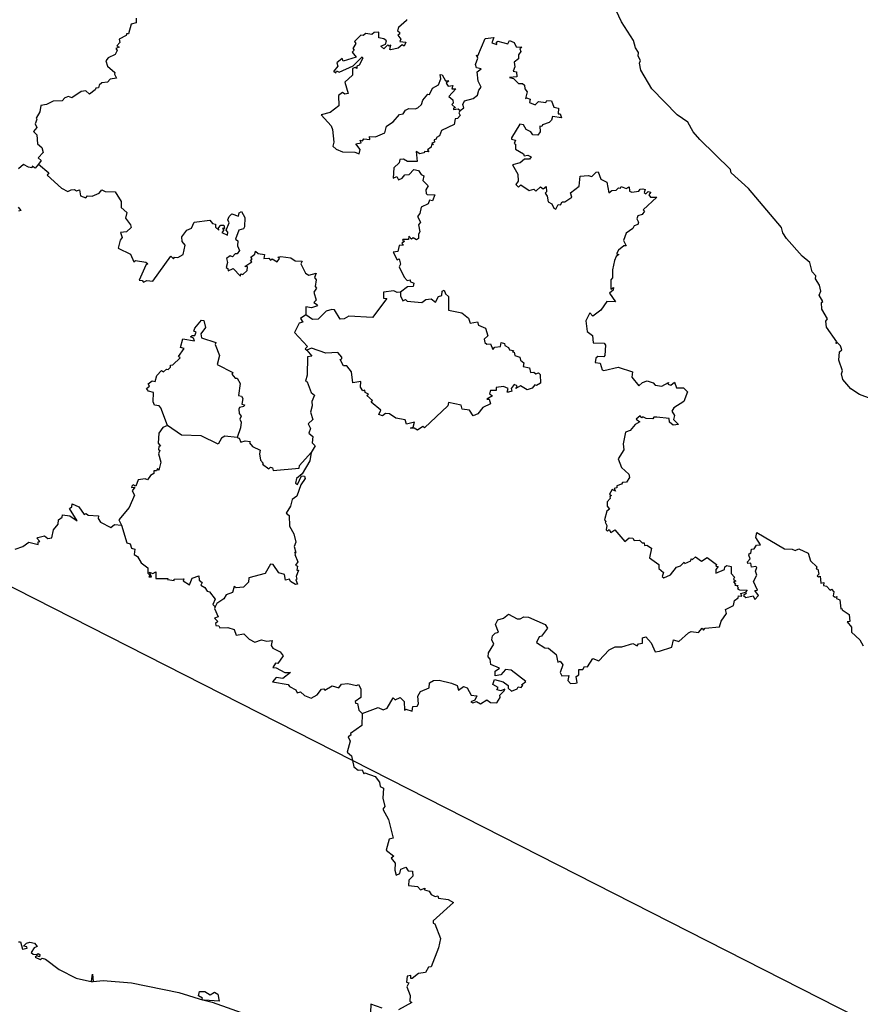
# Model space of a CAD drawing. Units: millimetres. Extents: x 596156 to 597406, y 2537440 to 2538250.
# Drawn here: x 597342 to 597354, y 2538162 to 2538175 of the extents above; entities that cross this region are included whole.
import ezdxf

# ---------------------------------------------------------------- set-up
doc = ezdxf.new("R2010")
doc.units = ezdxf.units.MM
doc.header["$LTSCALE"] = 20
doc.layers.add('SOLAPA', color=7, linetype='Continuous')

msp = doc.modelspace()

# ---------------------------------------------------------------- linework, layer by layer
at = {"layer": 'SOLAPA', "color": 7}
msp.add_line((597396.272, 2538140.03), (597313.696, 2538182.047), dxfattribs=at)
at = {"layer": 'SOLAPA'}
for points in [[(597353.783, 2538169.974), (597353.629, 2538170.033), (597353.512, 2538170.107), (597353.409, 2538170.232), (597353.388, 2538170.304), (597353.401, 2538170.345), (597353.354, 2538170.488), (597353.361, 2538170.598), (597353.393, 2538170.624), (597353.376, 2538170.677), (597353.329, 2538170.726), (597353.313, 2538170.71), (597353.326, 2538170.731), (597353.19, 2538170.926), (597353.179, 2538171.005), (597353.201, 2538171.039), (597353.128, 2538171.166), (597353.121, 2538171.255), (597353.143, 2538171.269), (597353.093, 2538171.354), (597353.113, 2538171.405), (597353.096, 2538171.484), (597353.044, 2538171.572), (597353.047, 2538171.611), (597352.999, 2538171.665), (597352.967, 2538171.789), (597352.866, 2538171.874), (597352.659, 2538172.105), (597352.607, 2538172.182), (597352.591, 2538172.252), (597352.153, 2538172.772), (597351.922, 2538172.983), (597351.911, 2538173.026), (597351.505, 2538173.426), (597351.417, 2538173.528), (597351.343, 2538173.657), (597351.202, 2538173.755), (597350.864, 2538174.101), (597350.718, 2538174.348), (597350.699, 2538174.439), (597350.714, 2538174.475), (597350.685, 2538174.534), (597350.689, 2538174.581), (597350.649, 2538174.645), (597350.621, 2538174.744), (597350.46, 2538174.991), (597350.131, 2538175.699)], [(597344.001, 2538175.038), (597344.001, 2538174.978), (597343.938, 2538174.96), (597343.901, 2538174.829), (597343.876, 2538174.831), (597343.871, 2538174.809), (597343.778, 2538174.761), (597343.784, 2538174.714), (597343.746, 2538174.673), (597343.776, 2538174.654), (597343.734, 2538174.637), (597343.752, 2538174.607), (597343.725, 2538174.556), (597343.63, 2538174.512), (597343.599, 2538174.472), (597343.623, 2538174.4), (597343.721, 2538174.315), (597343.713, 2538174.292), (597343.742, 2538174.239), (597343.658, 2538174.228), (597343.621, 2538174.187), (597343.545, 2538174.178), (597343.509, 2538174.148), (597343.503, 2538174.112), (597343.466, 2538174.109), (597343.458, 2538174.084), (597343.381, 2538174.03), (597343.332, 2538174.074), (597343.27, 2538174.065), (597343.145, 2538173.98), (597343.103, 2538173.997), (597343.052, 2538173.98), (597343.017, 2538173.938), (597342.899, 2538173.934), (597342.808, 2538173.889), (597342.733, 2538173.877), (597342.719, 2538173.792), (597342.673, 2538173.709), (597342.683, 2538173.691), (597342.659, 2538173.632), (597342.679, 2538173.585), (597342.639, 2538173.532), (597342.68, 2538173.485), (597342.69, 2538173.367), (597342.749, 2538173.32), (597342.764, 2538173.251), (597342.7, 2538173.181), (597342.741, 2538173.144), (597342.703, 2538173.097)], [(597347.602, 2538175.022), (597347.601, 2538175.008), (597347.492, 2538174.917), (597347.48, 2538174.871), (597347.506, 2538174.855), (597347.507, 2538174.825), (597347.486, 2538174.814), (597347.523, 2538174.758), (597347.513, 2538174.731), (597347.593, 2538174.721), (597347.57, 2538174.665), (597347.544, 2538174.686), (597347.489, 2538174.64), (597347.393, 2538174.616), (597347.377, 2538174.622), (597347.393, 2538174.682), (597347.369, 2538174.667), (597347.351, 2538174.683), (597347.3, 2538174.631), (597347.259, 2538174.667), (597347.323, 2538174.695), (597347.333, 2538174.738), (597347.298, 2538174.766), (597347.232, 2538174.778), (597347.232, 2538174.855), (597347.172, 2538174.85), (597347.138, 2538174.824), (597347.058, 2538174.835), (597347.022, 2538174.81), (597346.995, 2538174.815), (597346.91, 2538174.727), (597346.927, 2538174.701), (597346.885, 2538174.636), (597346.902, 2538174.612), (597346.878, 2538174.586), (597346.932, 2538174.521), (597346.757, 2538174.467), (597346.744, 2538174.502), (597346.673, 2538174.447), (597346.687, 2538174.399), (597346.627, 2538174.329), (597346.659, 2538174.313), (597346.67, 2538174.337), (597346.705, 2538174.32), (597346.89, 2538174.406), (597347.009, 2538174.523), (597347.021, 2538174.507), (597346.972, 2538174.412), (597346.941, 2538174.402), (597346.939, 2538174.368), (597346.916, 2538174.382), (597346.882, 2538174.37), (597346.882, 2538174.283), (597346.781, 2538174.187), (597346.825, 2538174.035), (597346.78, 2538174.028), (597346.748, 2538174.051), (597346.696, 2538174.011), (597346.699, 2538173.874), (597346.584, 2538173.784), (597346.467, 2538173.751), (597346.596, 2538173.606), (597346.615, 2538173.559), (597346.633, 2538173.388), (597346.62, 2538173.337), (597346.663, 2538173.296), (597346.748, 2538173.261), (597346.914, 2538173.258), (597346.969, 2538173.233), (597346.982, 2538173.293), (597346.927, 2538173.368), (597346.997, 2538173.382), (597346.982, 2538173.415), (597347.017, 2538173.407), (597347.034, 2538173.435), (597347.114, 2538173.423), (597347.106, 2538173.466), (597347.19, 2538173.458), (597347.311, 2538173.513), (597347.333, 2538173.601), (597347.421, 2538173.66), (597347.506, 2538173.757), (597347.555, 2538173.767), (597347.586, 2538173.814), (597347.63, 2538173.839), (597347.716, 2538173.831), (597347.75, 2538173.846), (597347.799, 2538173.889), (597347.816, 2538173.947), (597347.884, 2538174.027), (597347.907, 2538174.024), (597347.947, 2538174.106), (597348.025, 2538174.151), (597348.056, 2538174.234), (597348.048, 2538174.288), (597348.073, 2538174.285), (597348.12, 2538174.206), (597348.166, 2538174.204), (597348.128, 2538174.174), (597348.157, 2538174.134), (597348.217, 2538174.142), (597348.205, 2538174.1), (597348.256, 2538174.097), (597348.166, 2538173.999), (597348.215, 2538173.951), (597348.222, 2538173.907), (597348.206, 2538173.891), (597348.252, 2538173.845), (597348.226, 2538173.843), (597348.226, 2538173.824), (597348.286, 2538173.832), (597348.314, 2538173.811)], [(597348.314, 2538173.811), (597348.363, 2538173.844), (597348.351, 2538173.892), (597348.372, 2538173.939), (597348.488, 2538173.97), (597348.546, 2538174.014), (597348.561, 2538174.082), (597348.596, 2538174.123), (597348.553, 2538174.202), (597348.54, 2538174.323), (597348.593, 2538174.367), (597348.533, 2538174.379), (597348.519, 2538174.421), (597348.548, 2538174.507), (597348.534, 2538174.546), (597348.551, 2538174.539), (597348.649, 2538174.769), (597348.761, 2538174.78), (597348.734, 2538174.711), (597348.804, 2538174.69), (597348.798, 2538174.722), (597348.815, 2538174.733), (597348.949, 2538174.697), (597348.973, 2538174.743), (597349.034, 2538174.714), (597349.059, 2538174.659), (597349.137, 2538174.654), (597349.11, 2538174.633), (597349.122, 2538174.598), (597349.09, 2538174.553), (597349.091, 2538174.498), (597349.032, 2538174.454), (597349.04, 2538174.391), (597349.018, 2538174.333), (597349.065, 2538174.323), (597349.07, 2538174.259), (597348.97, 2538174.248), (597349.026, 2538174.235), (597349.09, 2538174.17), (597349.143, 2538174.169), (597349.171, 2538174.148), (597349.176, 2538174.101), (597349.208, 2538174.058), (597349.183, 2538173.97), (597349.198, 2538173.981), (597349.246, 2538173.96), (597349.236, 2538173.919), (597349.313, 2538173.888), (597349.359, 2538173.932), (597349.454, 2538173.918), (597349.47, 2538173.942), (597349.528, 2538173.938), (597349.561, 2538173.854), (597349.624, 2538173.841), (597349.618, 2538173.768), (597349.644, 2538173.766), (597349.665, 2538173.715), (597349.542, 2538173.729), (597349.531, 2538173.68), (597349.501, 2538173.652), (597349.409, 2538173.621), (597349.401, 2538173.597), (597349.377, 2538173.604), (597349.38, 2538173.528), (597349.35, 2538173.484), (597349.28, 2538173.485), (597349.255, 2538173.525), (597349.195, 2538173.557), (597349.158, 2538173.619), (597349.107, 2538173.629), (597349, 2538173.446), (597348.998, 2538173.428), (597349.053, 2538173.418), (597349.033, 2538173.371), (597349.052, 2538173.363), (597349.05, 2538173.298), (597349.157, 2538173.236), (597349.166, 2538173.209), (597349.214, 2538173.216), (597349.258, 2538173.193), (597349.239, 2538173.163), (597349.173, 2538173.165), (597349.112, 2538173.116), (597349.01, 2538173.087), (597349.083, 2538172.964), (597349.085, 2538172.869), (597349.054, 2538172.825), (597349.093, 2538172.79), (597349.123, 2538172.821), (597349.234, 2538172.747), (597349.294, 2538172.764), (597349.323, 2538172.738), (597349.382, 2538172.796), (597349.421, 2538172.768), (597349.457, 2538172.799), (597349.465, 2538172.73), (597349.445, 2538172.712), (597349.474, 2538172.672), (597349.484, 2538172.597), (597349.536, 2538172.567), (597349.562, 2538172.51), (597349.589, 2538172.498), (597349.618, 2538172.561), (597349.651, 2538172.556), (597349.673, 2538172.597), (597349.707, 2538172.596), (597349.8, 2538172.656), (597349.781, 2538172.714), (597349.899, 2538172.803), (597349.91, 2538172.935), (597350.018, 2538172.947), (597350.067, 2538172.933), (597350.123, 2538172.992), (597350.152, 2538172.994), (597350.186, 2538172.897), (597350.266, 2538172.855), (597350.291, 2538172.714), (597350.333, 2538172.746), (597350.392, 2538172.75), (597350.421, 2538172.783), (597350.449, 2538172.778), (597350.459, 2538172.801), (597350.524, 2538172.774), (597350.564, 2538172.793), (597350.567, 2538172.737), (597350.597, 2538172.724), (597350.694, 2538172.737), (597350.71, 2538172.763), (597350.747, 2538172.768), (597350.775, 2538172.759), (597350.763, 2538172.721), (597350.786, 2538172.702), (597350.817, 2538172.732), (597350.853, 2538172.722), (597350.825, 2538172.687), (597350.848, 2538172.656), (597350.932, 2538172.657), (597350.749, 2538172.487), (597350.769, 2538172.472), (597350.735, 2538172.425), (597350.679, 2538172.411), (597350.666, 2538172.368), (597350.689, 2538172.324), (597350.681, 2538172.295), (597350.63, 2538172.275), (597350.613, 2538172.241), (597350.523, 2538172.179), (597350.488, 2538172.081), (597350.523, 2538172.011), (597350.491, 2538172.008), (597350.422, 2538171.953), (597350.396, 2538171.904), (597350.424, 2538171.895), (597350.389, 2538171.867), (597350.37, 2538171.814), (597350.341, 2538171.688), (597350.344, 2538171.585), (597350.321, 2538171.555), (597350.318, 2538171.435), (597350.356, 2538171.457), (597350.352, 2538171.42), (597350.3, 2538171.381), (597350.38, 2538171.265), (597350.267, 2538171.268), (597350.188, 2538171.152), (597350.079, 2538171.075), (597350.041, 2538171.12), (597349.986, 2538171.012), (597350.006, 2538170.871), (597350.077, 2538170.815), (597350.084, 2538170.719), (597350.229, 2538170.712), (597350.248, 2538170.686), (597350.24, 2538170.55), (597350.226, 2538170.531), (597350.145, 2538170.536), (597350.12, 2538170.514), (597350.11, 2538170.459), (597350.176, 2538170.448), (597350.203, 2538170.358), (597350.225, 2538170.352), (597350.419, 2538170.394), (597350.606, 2538170.332), (597350.598, 2538170.26), (597350.693, 2538170.147), (597350.739, 2538170.19), (597350.804, 2538170.213), (597350.883, 2538170.188), (597350.908, 2538170.157), (597350.999, 2538170.141), (597351.085, 2538170.19), (597351.08, 2538170.167), (597351.12, 2538170.156), (597351.168, 2538170.193), (597351.193, 2538170.119), (597351.288, 2538170.12), (597351.341, 2538170.067), (597351.292, 2538169.936), (597351.156, 2538169.852), (597351.133, 2538169.811), (597351.167, 2538169.751), (597351.152, 2538169.698), (597351.218, 2538169.631), (597351.148, 2538169.625), (597351.099, 2538169.665), (597351.097, 2538169.71), (597350.93, 2538169.731), (597350.89, 2538169.729), (597350.878, 2538169.709), (597350.788, 2538169.713), (597350.747, 2538169.734), (597350.73, 2538169.719), (597350.71, 2538169.746), (597350.656, 2538169.701), (597350.705, 2538169.667), (597350.644, 2538169.633), (597350.579, 2538169.553), (597350.513, 2538169.531), (597350.484, 2538169.374), (597350.492, 2538169.296), (597350.418, 2538169.177), (597350.462, 2538169.059), (597350.557, 2538168.971), (597350.569, 2538168.925), (597350.528, 2538168.863), (597350.476, 2538168.859), (597350.462, 2538168.836), (597350.398, 2538168.816), (597350.399, 2538168.79), (597350.363, 2538168.782), (597350.381, 2538168.743), (597350.338, 2538168.765), (597350.3, 2538168.703), (597350.329, 2538168.686), (597350.305, 2538168.675), (597350.312, 2538168.648), (597350.273, 2538168.604), (597350.269, 2538168.545), (597350.3, 2538168.505), (597350.268, 2538168.477), (597350.236, 2538168.364), (597350.256, 2538168.342), (597350.243, 2538168.332), (597350.266, 2538168.286), (597350.258, 2538168.232), (597350.276, 2538168.211), (597350.298, 2538168.235), (597350.321, 2538168.193), (597350.373, 2538168.23), (597350.506, 2538168.075), (597350.564, 2538168.123), (597350.611, 2538168.118), (597350.629, 2538168.087), (597350.7, 2538168.093), (597350.736, 2538168.055), (597350.763, 2538168.055), (597350.768, 2538168.022), (597350.8, 2538168.027), (597350.863, 2538167.987), (597350.836, 2538167.856), (597350.958, 2538167.769), (597350.958, 2538167.717), (597351.02, 2538167.66), (597351.005, 2538167.607), (597351.023, 2538167.59), (597351.113, 2538167.631), (597351.195, 2538167.735), (597351.246, 2538167.751), (597351.294, 2538167.799), (597351.304, 2538167.781), (597351.384, 2538167.817), (597351.387, 2538167.844), (597351.408, 2538167.834), (597351.448, 2538167.869), (597351.525, 2538167.814), (597351.601, 2538167.861), (597351.725, 2538167.768), (597351.716, 2538167.747), (597351.748, 2538167.742), (597351.716, 2538167.701), (597351.716, 2538167.653), (597351.834, 2538167.701), (597351.838, 2538167.739), (597351.863, 2538167.756), (597351.919, 2538167.742), (597351.921, 2538167.647), (597351.967, 2538167.601), (597351.951, 2538167.574), (597351.984, 2538167.547), (597351.954, 2538167.536), (597351.978, 2538167.509), (597351.97, 2538167.493), (597352.015, 2538167.488), (597351.999, 2538167.474), (597352.018, 2538167.457), (597352.007, 2538167.445), (597352.034, 2538167.43), (597352.135, 2538167.429), (597352.113, 2538167.4)], [(597348.314, 2538173.811), (597348.296, 2538173.78), (597348.313, 2538173.745), (597348.28, 2538173.702), (597348.248, 2538173.7), (597348.237, 2538173.624), (597348.066, 2538173.543), (597348.04, 2538173.474), (597347.998, 2538173.452), (597347.997, 2538173.429), (597347.967, 2538173.42), (597347.973, 2538173.391), (597347.939, 2538173.374), (597347.959, 2538173.357), (597347.932, 2538173.355), (597347.929, 2538173.324), (597347.88, 2538173.289), (597347.898, 2538173.26), (597347.844, 2538173.265), (597347.832, 2538173.246), (597347.779, 2538173.236), (597347.727, 2538173.263), (597347.741, 2538173.131), (597347.614, 2538173.131), (597347.562, 2538173.165), (597347.51, 2538173.158), (597347.501, 2538173.115), (597347.431, 2538173.047), (597347.421, 2538172.91), (597347.472, 2538172.934), (597347.493, 2538172.888), (597347.542, 2538172.908), (597347.58, 2538172.955), (597347.636, 2538172.961), (597347.697, 2538173.026), (597347.762, 2538173.012), (597347.795, 2538172.958), (597347.833, 2538172.939), (597347.816, 2538172.88), (597347.888, 2538172.806), (597347.858, 2538172.754), (597347.863, 2538172.706), (597347.874, 2538172.691), (597347.976, 2538172.688), (597347.946, 2538172.608), (597347.905, 2538172.618), (597347.889, 2538172.567), (597347.797, 2538172.522), (597347.779, 2538172.442), (597347.745, 2538172.402), (597347.785, 2538172.324), (597347.762, 2538172.289), (597347.778, 2538172.198), (597347.758, 2538172.166), (597347.761, 2538172.107), (597347.733, 2538172.09), (597347.688, 2538172.114), (597347.665, 2538172.099), (597347.632, 2538172.138), (597347.626, 2538172.094), (597347.551, 2538172.096), (597347.546, 2538172.081), (597347.574, 2538172.072), (597347.538, 2538172.04), (597347.559, 2538172.017), (597347.502, 2538172.013), (597347.486, 2538171.935), (597347.422, 2538171.924), (597347.475, 2538171.821), (597347.503, 2538171.835), (597347.52, 2538171.764), (597347.505, 2538171.731), (597347.57, 2538171.594), (597347.609, 2538171.55), (597347.651, 2538171.558), (597347.648, 2538171.537), (597347.697, 2538171.511), (597347.689, 2538171.469), (597347.612, 2538171.462), (597347.522, 2538171.394)], [(597342.703, 2538173.097), (597342.661, 2538173.044), (597342.618, 2538173.069), (597342.614, 2538173.049), (597342.571, 2538173.057), (597342.503, 2538173.094), (597342.439, 2538173.036)], [(597342.703, 2538173.097), (597342.841, 2538172.98), (597342.819, 2538172.949), (597343.01, 2538172.778), (597343.092, 2538172.733), (597343.136, 2538172.753), (597343.182, 2538172.759), (597343.208, 2538172.74), (597343.251, 2538172.756), (597343.263, 2538172.677), (597343.334, 2538172.65), (597343.355, 2538172.674), (597343.419, 2538172.671), (597343.509, 2538172.709), (597343.547, 2538172.753), (597343.592, 2538172.733), (597343.725, 2538172.73), (597343.803, 2538172.601), (597343.804, 2538172.518), (597343.877, 2538172.454), (597343.863, 2538172.379), (597343.928, 2538172.291), (597343.936, 2538172.252), (597343.873, 2538172.194), (597343.796, 2538172.185), (597343.816, 2538172.12), (597343.789, 2538172.085), (597343.765, 2538171.977), (597343.929, 2538171.898), (597343.972, 2538171.798), (597343.994, 2538171.813), (597344.131, 2538171.79), (597344.157, 2538171.768), (597344.131, 2538171.754), (597344.041, 2538171.552), (597344.084, 2538171.547), (597344.101, 2538171.524), (597344.144, 2538171.548), (597344.227, 2538171.54), (597344.463, 2538171.873), (597344.501, 2538171.835), (597344.514, 2538171.858), (597344.556, 2538171.854), (597344.628, 2538171.895), (597344.656, 2538172.02), (597344.614, 2538172.069), (597344.609, 2538172.129), (597344.679, 2538172.217), (597344.741, 2538172.245), (597344.777, 2538172.324), (597344.984, 2538172.35), (597345.018, 2538172.306), (597345.059, 2538172.296), (597345.061, 2538172.258), (597345.105, 2538172.216), (597345.099, 2538172.247), (597345.128, 2538172.286), (597345.17, 2538172.285), (597345.178, 2538172.242), (597345.154, 2538172.241), (597345.17, 2538172.22), (597345.144, 2538172.187), (597345.217, 2538172.152), (597345.225, 2538172.192), (597345.201, 2538172.218), (597345.239, 2538172.316), (597345.224, 2538172.354), (597345.242, 2538172.399), (597345.275, 2538172.435), (597345.364, 2538172.404), (597345.375, 2538172.449), (597345.406, 2538172.466), (597345.449, 2538172.385), (597345.445, 2538172.261), (597345.43, 2538172.234), (597345.371, 2538172.217), (597345.324, 2538172.1), (597345.356, 2538172.076), (597345.351, 2538172.009), (597345.376, 2538171.946), (597345.346, 2538171.901), (597345.319, 2538171.901), (597345.285, 2538171.863), (597345.254, 2538171.876), (597345.206, 2538171.841), (597345.217, 2538171.786), (597345.2, 2538171.72), (597345.223, 2538171.708), (597345.228, 2538171.675), (597345.294, 2538171.706), (597345.391, 2538171.608), (597345.397, 2538171.639), (597345.421, 2538171.627), (597345.482, 2538171.68), (597345.483, 2538171.728), (597345.447, 2538171.735), (597345.544, 2538171.797), (597345.526, 2538171.809), (597345.545, 2538171.835), (597345.53, 2538171.857), (597345.582, 2538171.897), (597345.592, 2538171.94), (597345.628, 2538171.906), (597345.709, 2538171.896), (597345.7, 2538171.839), (597345.769, 2538171.845), (597345.792, 2538171.818), (597345.814, 2538171.835), (597345.879, 2538171.796), (597345.911, 2538171.84), (597345.889, 2538171.858), (597345.928, 2538171.866), (597346.061, 2538171.85), (597346.119, 2538171.808), (597346.213, 2538171.806), (597346.195, 2538171.771), (597346.256, 2538171.646), (597346.299, 2538171.618), (597346.397, 2538171.646), (597346.377, 2538171.589), (597346.397, 2538171.557), (597346.385, 2538171.47), (597346.405, 2538171.448), (597346.368, 2538171.395), (597346.399, 2538171.285), (597346.366, 2538171.254), (597346.414, 2538171.226), (597346.404, 2538171.206), (597346.336, 2538171.186), (597346.263, 2538171.198), (597346.259, 2538171.09)], [(597342.434, 2538172.525), (597342.469, 2538172.48), (597342.438, 2538172.47)], [(597347.522, 2538171.394), (597347.477, 2538171.389), (597347.433, 2538171.411), (597347.295, 2538171.395), (597347.296, 2538171.312), (597347.339, 2538171.309), (597347.146, 2538171.056), (597346.833, 2538171.074), (597346.772, 2538171.038), (597346.718, 2538171.032), (597346.644, 2538171.157), (597346.607, 2538171.163), (597346.533, 2538171.142), (597346.425, 2538171.035), (597346.35, 2538171.028), (597346.259, 2538171.09)], [(597347.522, 2538171.394), (597347.521, 2538171.346), (597347.552, 2538171.278), (597347.587, 2538171.294), (597347.611, 2538171.271), (597347.806, 2538171.254), (597347.858, 2538171.295), (597347.927, 2538171.303), (597347.985, 2538171.262), (597348.027, 2538171.335), (597348.071, 2538171.349), (597348.075, 2538171.404), (597348.103, 2538171.421), (597348.119, 2538171.372), (597348.16, 2538171.335), (597348.159, 2538171.155), (597348.336, 2538171.12), (597348.426, 2538171.046), (597348.448, 2538170.981), (597348.546, 2538170.997), (597348.558, 2538170.955), (597348.654, 2538170.916), (597348.681, 2538170.81), (597348.636, 2538170.767), (597348.643, 2538170.722), (597348.669, 2538170.702), (597348.717, 2538170.704), (597348.75, 2538170.631), (597348.776, 2538170.659), (597348.852, 2538170.672), (597348.862, 2538170.721), (597348.903, 2538170.71), (597348.907, 2538170.683), (597348.96, 2538170.657), (597348.97, 2538170.627), (597349.023, 2538170.617), (597349.009, 2538170.601), (597349.033, 2538170.594), (597349.041, 2538170.551), (597349.107, 2538170.529), (597349.116, 2538170.488), (597349.162, 2538170.452), (597349.151, 2538170.405), (597349.237, 2538170.386), (597349.251, 2538170.322), (597349.293, 2538170.328), (597349.323, 2538170.307), (597349.356, 2538170.318), (597349.381, 2538170.299), (597349.385, 2538170.183), (597349.331, 2538170.149), (597349.31, 2538170.159), (597349.273, 2538170.115), (597349.206, 2538170.095), (597349.116, 2538170.145), (597349.056, 2538170.109), (597349.071, 2538170.148), (597349.034, 2538170.163), (597348.995, 2538170.111), (597349.001, 2538170.074), (597348.96, 2538170.061), (597348.939, 2538170.063), (597348.952, 2538170.11), (597348.892, 2538170.137), (597348.794, 2538170.122), (597348.793, 2538170.086), (597348.72, 2538170.084), (597348.704, 2538170.039), (597348.746, 2538170.013), (597348.67, 2538169.969), (597348.699, 2538169.968), (597348.718, 2538169.908), (597348.616, 2538169.857), (597348.548, 2538169.773), (597348.488, 2538169.745), (597348.439, 2538169.823), (597348.341, 2538169.838), (597348.327, 2538169.887), (597348.159, 2538169.924), (597348.151, 2538169.882), (597347.838, 2538169.589), (597347.819, 2538169.607), (597347.749, 2538169.555), (597347.701, 2538169.582), (597347.652, 2538169.581), (597347.689, 2538169.598), (597347.708, 2538169.665), (597347.599, 2538169.634), (597347.582, 2538169.694), (597347.457, 2538169.714), (597347.375, 2538169.774), (597347.322, 2538169.78), (597347.282, 2538169.749), (597347.231, 2538169.765), (597347.258, 2538169.822), (597347.13, 2538169.931), (597347.149, 2538169.953), (597347.071, 2538170.019), (597347.096, 2538170.035), (597347.052, 2538170.058), (597347.047, 2538170.088), (597347.021, 2538170.08), (597346.987, 2538170.127), (597346.993, 2538170.205), (597346.885, 2538170.186), (597346.867, 2538170.333), (597346.806, 2538170.412), (597346.763, 2538170.412), (597346.717, 2538170.498), (597346.742, 2538170.506), (597346.74, 2538170.53), (597346.688, 2538170.592), (597346.525, 2538170.581), (597346.338, 2538170.649), (597346.272, 2538170.62)], [(597346.259, 2538171.09), (597346.19, 2538171.044), (597346.219, 2538170.995), (597346.172, 2538170.982), (597346.112, 2538170.856), (597346.283, 2538170.672), (597346.252, 2538170.637), (597346.272, 2538170.62)], [(597344.419, 2538169.619), (597344.33, 2538169.855), (597344.311, 2538169.879), (597344.248, 2538169.89), (597344.23, 2538169.935), (597344.233, 2538170.057), (597344.165, 2538170.077), (597344.142, 2538170.11), (597344.179, 2538170.144), (597344.161, 2538170.173), (597344.215, 2538170.214), (597344.255, 2538170.203), (597344.28, 2538170.282), (597344.341, 2538170.351), (597344.367, 2538170.333), (597344.405, 2538170.367), (597344.427, 2538170.364), (597344.46, 2538170.393), (597344.458, 2538170.42), (597344.493, 2538170.426), (597344.589, 2538170.519), (597344.566, 2538170.538), (597344.641, 2538170.642), (597344.591, 2538170.658), (597344.626, 2538170.771), (597344.778, 2538170.746), (597344.768, 2538170.781), (597344.727, 2538170.798), (597344.749, 2538170.818), (597344.785, 2538170.815), (597344.801, 2538170.861), (597344.771, 2538170.875), (597344.783, 2538170.915), (597344.871, 2538171.022), (597344.905, 2538171.014), (597344.925, 2538170.923), (597344.863, 2538170.84), (597344.874, 2538170.786), (597345.064, 2538170.725), (597345.055, 2538170.695), (597345.114, 2538170.552), (597345.079, 2538170.431), (597345.289, 2538170.322), (597345.278, 2538170.301), (597345.322, 2538170.248), (597345.346, 2538170.249), (597345.389, 2538170.178), (597345.363, 2538170.016), (597345.403, 2538170.007), (597345.422, 2538169.978), (597345.41, 2538169.901), (597345.443, 2538169.892), (597345.437, 2538169.87), (597345.38, 2538169.857), (597345.37, 2538169.838), (597345.373, 2538169.78), (597345.402, 2538169.742), (597345.381, 2538169.703), (597345.399, 2538169.664), (597345.393, 2538169.586), (597345.347, 2538169.46)], [(597346.272, 2538170.62), (597346.342, 2538170.542), (597346.282, 2538170.534), (597346.277, 2538170.288), (597346.255, 2538170.21), (597346.277, 2538170.201), (597346.334, 2538170.058), (597346.376, 2538170.02), (597346.339, 2538169.936), (597346.345, 2538169.88), (597346.321, 2538169.795), (597346.352, 2538169.7), (597346.29, 2538169.642), (597346.323, 2538169.578), (597346.301, 2538169.516), (597346.355, 2538169.47), (597346.344, 2538169.387), (597346.386, 2538169.348), (597346.33, 2538169.261)], [(597344.419, 2538169.619), (597344.359, 2538169.59), (597344.304, 2538169.517), (597344.297, 2538169.382), (597344.327, 2538169.343), (597344.303, 2538169.341), (597344.302, 2538169.296), (597344.32, 2538169.291), (597344.3, 2538169.241), (597344.33, 2538169.131), (597344.306, 2538169.026), (597344.288, 2538169.046), (597344.274, 2538169.013), (597344.239, 2538169.016), (597344.236, 2538168.978), (597344.193, 2538168.953), (597344.153, 2538168.894), (597344.123, 2538168.909), (597344.031, 2538168.896), (597343.998, 2538168.811), (597343.963, 2538168.831), (597343.946, 2538168.813), (597343.942, 2538168.793), (597343.984, 2538168.798), (597343.952, 2538168.747), (597343.983, 2538168.692), (597343.909, 2538168.525), (597343.772, 2538168.361), (597343.806, 2538168.292)], [(597345.347, 2538169.46), (597345.185, 2538169.476), (597345.138, 2538169.45), (597345.094, 2538169.369), (597344.866, 2538169.482), (597344.606, 2538169.488), (597344.419, 2538169.619)], [(597345.347, 2538169.46), (597345.374, 2538169.451), (597345.398, 2538169.395), (597345.453, 2538169.416), (597345.518, 2538169.406), (597345.51, 2538169.389), (597345.551, 2538169.337), (597345.654, 2538169.29), (597345.643, 2538169.242), (597345.657, 2538169.158), (597345.695, 2538169.117), (597345.685, 2538169.105), (597345.769, 2538169.041), (597345.792, 2538169.062), (597345.818, 2538169.055), (597345.826, 2538169.021), (597346.173, 2538169.051), (597346.177, 2538169.085), (597346.33, 2538169.261)], [(597346.33, 2538169.261), (597346.314, 2538169.147), (597346.213, 2538168.975), (597346.136, 2538168.914), (597346.123, 2538168.85), (597346.151, 2538168.832), (597346.205, 2538168.948), (597346.241, 2538168.943), (597346.254, 2538168.912), (597346.194, 2538168.83), (597346.139, 2538168.679), (597346.078, 2538168.634), (597346.059, 2538168.546), (597345.998, 2538168.451), (597346.038, 2538168.42), (597346.045, 2538168.278), (597346.102, 2538168.177), (597346.126, 2538168.066), (597346.104, 2538168.008), (597346.127, 2538167.928), (597346.111, 2538167.927), (597346.125, 2538167.915), (597346.113, 2538167.902), (597346.154, 2538167.804), (597346.124, 2538167.761), (597346.151, 2538167.747), (597346.141, 2538167.691), (597346.162, 2538167.691), (597346.133, 2538167.611), (597346.143, 2538167.573), (597346.127, 2538167.563), (597346.151, 2538167.507), (597346.124, 2538167.502), (597346.057, 2538167.542), (597346.043, 2538167.575), (597345.992, 2538167.562), (597345.975, 2538167.634), (597345.901, 2538167.656), (597345.827, 2538167.767), (597345.792, 2538167.773), (597345.72, 2538167.65), (597345.504, 2538167.592), (597345.498, 2538167.535), (597345.432, 2538167.467), (597345.334, 2538167.457), (597345.307, 2538167.474), (597345.285, 2538167.395), (597345.2, 2538167.367), (597345.168, 2538167.311), (597345.075, 2538167.25), (597345.055, 2538167.204)], [(597342.395, 2538167.973), (597342.495, 2538168.009), (597342.574, 2538168.065), (597342.697, 2538168.035), (597342.699, 2538168.071), (597342.719, 2538168.073), (597342.681, 2538168.12), (597342.694, 2538168.128), (597342.785, 2538168.151), (597342.828, 2538168.116), (597342.881, 2538168.123), (597342.903, 2538168.229), (597342.965, 2538168.305), (597342.971, 2538168.364), (597343.019, 2538168.397), (597343.024, 2538168.43), (597343.122, 2538168.418), (597343.219, 2538168.35), (597343.117, 2538168.514), (597343.149, 2538168.536), (597343.153, 2538168.575), (597343.242, 2538168.537), (597343.311, 2538168.433), (597343.336, 2538168.448), (597343.364, 2538168.427), (597343.5, 2538168.415), (597343.497, 2538168.382), (597343.53, 2538168.334), (597343.667, 2538168.263), (597343.714, 2538168.301), (597343.806, 2538168.292)], [(597343.806, 2538168.292), (597343.88, 2538168.058), (597343.922, 2538168.043), (597343.943, 2538167.986), (597343.986, 2538167.974), (597343.976, 2538167.9), (597344.02, 2538167.876), (597344.071, 2538167.79), (597344.158, 2538167.724), (597344.16, 2538167.653), (597344.186, 2538167.625), (597344.173, 2538167.603), (597344.209, 2538167.605), (597344.179, 2538167.665), (597344.227, 2538167.65), (597344.265, 2538167.673), (597344.266, 2538167.582), (597344.423, 2538167.581), (597344.419, 2538167.567), (597344.507, 2538167.557), (597344.509, 2538167.575), (597344.636, 2538167.578), (597344.63, 2538167.553), (597344.712, 2538167.497), (597344.747, 2538167.588), (597344.837, 2538167.617), (597344.841, 2538167.558), (597344.881, 2538167.527), (597344.864, 2538167.494), (597344.918, 2538167.464), (597344.946, 2538167.415), (597344.981, 2538167.406), (597345.055, 2538167.307), (597345.025, 2538167.236), (597345.055, 2538167.204)], [(597352.113, 2538167.4), (597352.119, 2538167.383), (597352.087, 2538167.354), (597352.116, 2538167.328), (597352.215, 2538167.352), (597352.237, 2538167.302), (597352.286, 2538167.354), (597352.237, 2538167.421), (597352.272, 2538167.426), (597352.218, 2538167.542), (597352.263, 2538167.627), (597352.243, 2538167.678), (597352.263, 2538167.727), (597352.25, 2538167.743), (597352.192, 2538167.734), (597352.184, 2538167.786), (597352.145, 2538167.783), (597352.137, 2538167.806), (597352.173, 2538167.844), (597352.158, 2538167.892), (597352.164, 2538167.92), (597352.183, 2538167.916), (597352.191, 2538167.973), (597352.228, 2538167.978), (597352.26, 2538168.027), (597352.313, 2538168.031), (597352.248, 2538168.127), (597352.262, 2538168.194), (597352.63, 2538167.977), (597352.732, 2538167.974), (597352.771, 2538167.955), (597352.82, 2538167.976), (597352.947, 2538167.921), (597352.977, 2538167.817), (597353.062, 2538167.737), (597353.053, 2538167.709), (597353.073, 2538167.705), (597353.088, 2538167.641), (597353.065, 2538167.617), (597353.084, 2538167.603), (597353.104, 2538167.614), (597353.116, 2538167.522), (597353.153, 2538167.527), (597353.149, 2538167.488), (597353.191, 2538167.479), (597353.238, 2538167.428), (597353.256, 2538167.44), (597353.287, 2538167.403), (597353.279, 2538167.352), (597353.303, 2538167.333), (597353.329, 2538167.344), (597353.322, 2538167.318), (597353.365, 2538167.3), (597353.38, 2538167.178), (597353.395, 2538167.184), (597353.396, 2538167.164), (597353.493, 2538167.103), (597353.501, 2538167.008), (597353.464, 2538167.007), (597353.523, 2538166.934), (597353.524, 2538166.867), (597353.632, 2538166.766), (597353.676, 2538166.685)], [(597347.011, 2538165.786), (597347.225, 2538165.866), (597347.288, 2538165.836), (597347.345, 2538165.856), (597347.421, 2538165.993), (597347.448, 2538165.966), (597347.517, 2538166), (597347.568, 2538165.945), (597347.576, 2538165.832), (597347.59, 2538165.844), (597347.674, 2538165.818), (597347.683, 2538165.878), (597347.741, 2538165.885), (597347.76, 2538165.914), (597347.753, 2538166.017), (597347.786, 2538166.078), (597347.903, 2538166.127), (597347.907, 2538166.193), (597347.962, 2538166.225), (597348.036, 2538166.227), (597348.2, 2538166.189), (597348.275, 2538166.157), (597348.294, 2538166.098), (597348.357, 2538166.143), (597348.41, 2538166.128), (597348.46, 2538166.03), (597348.538, 2538166.02), (597348.509, 2538165.963), (597348.456, 2538165.941), (597348.482, 2538165.928), (597348.533, 2538165.944), (597348.587, 2538165.915), (597348.668, 2538165.967), (597348.719, 2538165.93), (597348.804, 2538165.929), (597348.848, 2538165.999), (597348.843, 2538166.029), (597348.901, 2538166.086), (597348.908, 2538166.109), (597348.854, 2538166.086), (597348.804, 2538166.101), (597348.821, 2538166.132), (597348.751, 2538166.172), (597348.773, 2538166.237), (597348.888, 2538166.208), (597348.953, 2538166.156), (597348.952, 2538166.124), (597349, 2538166.084), (597349.073, 2538166.116), (597349.085, 2538166.139), (597349.126, 2538166.132), (597349.147, 2538166.163), (597349.133, 2538166.167), (597349.188, 2538166.212), (597348.994, 2538166.362), (597348.917, 2538166.373), (597348.856, 2538166.299), (597348.782, 2538166.286), (597348.781, 2538166.348), (597348.837, 2538166.39), (597348.721, 2538166.437), (597348.712, 2538166.507), (597348.687, 2538166.538), (597348.69, 2538166.592), (597348.764, 2538166.708), (597348.734, 2538166.766), (597348.747, 2538166.821), (597348.779, 2538166.856), (597348.826, 2538166.869), (597348.783, 2538166.971), (597348.817, 2538167.034), (597348.89, 2538167.054), (597348.959, 2538167.106), (597349.072, 2538167.046), (597349.115, 2538167.045), (597349.161, 2538167.074), (597349.224, 2538167.066), (597349.448, 2538166.968), (597349.476, 2538166.922), (597349.395, 2538166.814), (597349.364, 2538166.807), (597349.331, 2538166.732), (597349.441, 2538166.658), (597349.492, 2538166.657), (597349.59, 2538166.571), (597349.613, 2538166.469), (597349.646, 2538166.483), (597349.68, 2538166.435), (597349.646, 2538166.33), (597349.666, 2538166.287), (597349.761, 2538166.29), (597349.746, 2538166.224), (597349.781, 2538166.187), (597349.848, 2538166.188), (597349.871, 2538166.195), (597349.86, 2538166.28), (597349.894, 2538166.3), (597349.895, 2538166.371), (597349.945, 2538166.37), (597349.969, 2538166.409), (597350.011, 2538166.405), (597350.082, 2538166.517), (597350.16, 2538166.486), (597350.298, 2538166.632), (597350.379, 2538166.673), (597350.467, 2538166.672), (597350.613, 2538166.719), (597350.671, 2538166.688), (597350.687, 2538166.713), (597350.741, 2538166.723), (597350.739, 2538166.791), (597350.787, 2538166.807), (597350.857, 2538166.724), (597350.909, 2538166.607), (597350.968, 2538166.615), (597351.13, 2538166.669), (597351.153, 2538166.764), (597351.224, 2538166.743), (597351.354, 2538166.861), (597351.39, 2538166.875), (597351.488, 2538166.862), (597351.536, 2538166.923), (597351.554, 2538166.894), (597351.574, 2538166.92), (597351.765, 2538166.94), (597351.786, 2538167.015), (597351.858, 2538167.115), (597351.846, 2538167.17), (597351.952, 2538167.221), (597351.965, 2538167.291), (597352.014, 2538167.324), (597352.019, 2538167.351), (597352.061, 2538167.346), (597352.049, 2538167.381), (597352.113, 2538167.4)], [(597345.055, 2538167.204), (597345.044, 2538167.183), (597345.094, 2538167.074), (597345.047, 2538167.053), (597345.089, 2538167.01), (597345.06, 2538166.984), (597345.064, 2538166.955), (597345.101, 2538166.952), (597345.115, 2538166.925), (597345.221, 2538166.929), (597345.305, 2538166.905), (597345.335, 2538166.83), (597345.436, 2538166.845), (597345.506, 2538166.776), (597345.583, 2538166.737), (597345.67, 2538166.767), (597345.74, 2538166.749), (597345.814, 2538166.756), (597345.799, 2538166.689), (597345.82, 2538166.656), (597345.92, 2538166.605), (597345.959, 2538166.552), (597345.888, 2538166.452), (597345.859, 2538166.454), (597345.822, 2538166.396), (597345.868, 2538166.392), (597345.98, 2538166.332), (597346.055, 2538166.331), (597345.955, 2538166.251), (597345.866, 2538166.263), (597345.816, 2538166.206), (597346.026, 2538166.173), (597346.043, 2538166.143), (597346.13, 2538166.099), (597346.146, 2538166.06), (597346.192, 2538166.076), (597346.241, 2538166.023), (597346.332, 2538165.99), (597346.413, 2538166.033), (597346.471, 2538166.111), (597346.499, 2538166.115), (597346.513, 2538166.095), (597346.613, 2538166.154), (597346.702, 2538166.128), (597346.737, 2538166.178), (597346.818, 2538166.183), (597346.934, 2538166.158), (597346.963, 2538166.171), (597346.995, 2538166.116), (597346.993, 2538165.997), (597346.918, 2538165.946), (597346.923, 2538165.922), (597346.947, 2538165.917), (597346.967, 2538165.83), (597347.011, 2538165.786)], [(597347.011, 2538165.786), (597347.004, 2538165.628), (597346.855, 2538165.521), (597346.86, 2538165.496), (597346.824, 2538165.474), (597346.851, 2538165.416), (597346.813, 2538165.269), (597346.868, 2538165.223), (597346.901, 2538165.077), (597346.957, 2538165.03), (597347.01, 2538165.035), (597347.034, 2538164.983), (597347.048, 2538164.994), (597347.182, 2538164.947), (597347.243, 2538164.87), (597347.25, 2538164.815), (597347.295, 2538164.79), (597347.286, 2538164.658), (597347.311, 2538164.547), (597347.286, 2538164.511), (597347.359, 2538164.376), (597347.424, 2538164.128), (597347.37, 2538164.111), (597347.331, 2538163.966), (597347.431, 2538163.886), (597347.398, 2538163.859), (597347.449, 2538163.795), (597347.445, 2538163.699), (597347.464, 2538163.633), (597347.51, 2538163.654), (597347.525, 2538163.712), (597347.592, 2538163.74), (597347.623, 2538163.693), (597347.68, 2538163.688), (597347.685, 2538163.622), (597347.632, 2538163.567), (597347.628, 2538163.497), (597347.745, 2538163.483), (597347.789, 2538163.439), (597347.843, 2538163.46), (597347.841, 2538163.44), (597347.902, 2538163.42), (597347.929, 2538163.378), (597347.984, 2538163.349), (597348.017, 2538163.359), (597348.028, 2538163.33), (597348.156, 2538163.311), (597348.228, 2538163.272), (597347.957, 2538163.027), (597347.957, 2538162.993), (597347.978, 2538162.987), (597348.054, 2538162.79), (597348.027, 2538162.665), (597347.93, 2538162.414), (597347.893, 2538162.409), (597347.853, 2538162.337), (597347.761, 2538162.326), (597347.677, 2538162.258), (597347.66, 2538162.257), (597347.657, 2538162.299), (597347.61, 2538162.288), (597347.602, 2538162.208), (597347.632, 2538162.202), (597347.603, 2538162.149), (597347.649, 2538162.034), (597347.646, 2538161.956), (597347.672, 2538161.941), (597347.493, 2538161.84)], [(597342.438, 2538162.746), (597342.462, 2538162.746), (597342.49, 2538162.649), (597342.552, 2538162.663), (597342.548, 2538162.682), (597342.503, 2538162.689), (597342.544, 2538162.728), (597342.59, 2538162.743), (597342.648, 2538162.731), (597342.684, 2538162.684), (597342.645, 2538162.669), (597342.605, 2538162.604), (597342.634, 2538162.584), (597342.68, 2538162.577), (597342.701, 2538162.592), (597342.723, 2538162.577), (597342.718, 2538162.547), (597342.68, 2538162.56), (597342.66, 2538162.542), (597342.727, 2538162.511), (597342.752, 2538162.531), (597342.798, 2538162.518), (597342.977, 2538162.377), (597343.206, 2538162.265), (597343.42, 2538162.215), (597343.407, 2538162.224), (597343.424, 2538162.318), (597343.429, 2538162.219), (597343.564, 2538162.23), (597343.94, 2538162.203), (597344.569, 2538162.072), (597344.901, 2538161.969), (597344.879, 2538161.979), (597344.888, 2538161.998), (597344.832, 2538162.03), (597344.845, 2538162.086), (597344.915, 2538162.087), (597344.988, 2538162.041), (597345.047, 2538162.075), (597345.09, 2538162.05), (597345.108, 2538161.955), (597344.907, 2538161.969), (597345.013, 2538161.943), (597345.538, 2538161.758)], [(597347.275, 2538161.863), (597347.124, 2538161.918), (597347.118, 2538161.702)]]:
    msp.add_lwpolyline(points, dxfattribs=at)

doc.saveas('drawing.dxf')
